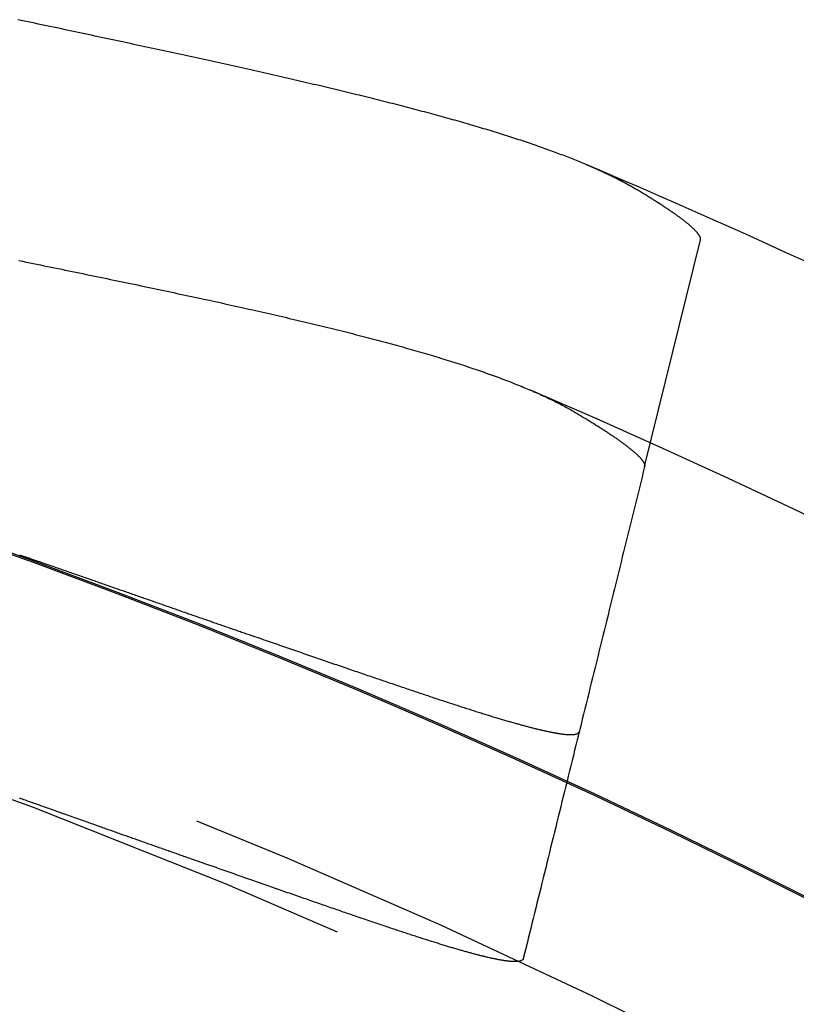
# Model space of a CAD drawing. Extents: x -40 to 40, y -90 to 102.
# Drawn here: x 13 to 17, y -18 to -12 of the extents above; entities that cross this region are included whole.
import ezdxf

# ---------------------------------------------------------------- set-up
doc = ezdxf.new("R2010")
doc.units = 0
doc.header["$LTSCALE"] = 10
doc.linetypes.add('VERDECKT', pattern=[0.375, 0.25, -0.125])
doc.layers.get('0').update_dxf_attribs({"linetype": 'CONTINUOUS'})
doc.layers.add('STEMPEL', color=3, linetype='CONTINUOUS')

# ---------------------------------------------------------------- blocks, each defined once
blk = doc.blocks.new('A$C354B1CA9')
at = {"color": 1, "linetype": 'VERDECKT'}
blk.add_line((15.89935, 35.25613), (16.19152, 36.4415), dxfattribs=at)
at = {"color": 3}
blk.add_polyline3d([(15.593, 36.8356, 0), (15.5848, 36.839, 0), (15.5765, 36.8425, 0), (15.5681, 36.846, 0), (15.5597, 36.8494, 0), (15.5512, 36.8529, 0), (15.5427, 36.8563, 0), (15.5342, 36.8598, 0), (15.5255, 36.8632, 0), (15.5168, 36.8667, 0), (15.5081, 36.8701, 0), (15.4993, 36.8736, 0), (15.4904, 36.877, 0), (15.4815, 36.8805, 0), (15.4725, 36.8839, 0), (15.4635, 36.8873, 0), (15.4544, 36.8908, 0), (15.4453, 36.8942, 0), (15.4361, 36.8976, 0), (15.4269, 36.9011, 0), (15.4175, 36.9045, 0), (15.4082, 36.9079, 0), (15.3988, 36.9113, 0), (15.3893, 36.9147, 0), (15.3798, 36.9182, 0), (15.3702, 36.9216, 0), (15.3605, 36.925, 0), (15.3508, 36.9284, 0), (15.3411, 36.9318, 0), (15.3313, 36.9352, 0), (15.3214, 36.9386, 0), (15.3115, 36.942, 0), (15.3015, 36.9454, 0), (15.2915, 36.9488, 0), (15.2814, 36.9522, 0), (15.2713, 36.9556, 0), (15.2611, 36.959, 0), (15.2509, 36.9624, 0), (15.2406, 36.9658, 0), (15.2302, 36.9692, 0), (15.2198, 36.9726, 0), (15.2093, 36.976, 0), (15.1988, 36.9794, 0), (15.1882, 36.9828, 0), (15.1776, 36.9861, 0), (15.1669, 36.9895, 0), (15.1562, 36.9929, 0), (15.1454, 36.9963, 0), (15.1345, 36.9997, 0), (15.1236, 37.0031, 0), (15.1127, 37.0064, 0), (15.1017, 37.0098, 0), (15.0906, 37.0132, 0), (15.0795, 37.0166, 0), (15.0684, 37.02, 0), (15.0571, 37.0233, 0), (15.0459, 37.0267, 0), (15.0346, 37.0301, 0), (15.0232, 37.0334, 0), (15.0118, 37.0368, 0), (15.0003, 37.0402, 0), (14.9888, 37.0435, 0), (14.9773, 37.0469, 0), (14.9656, 37.0503, 0), (14.954, 37.0536, 0), (14.9423, 37.057, 0), (14.9305, 37.0603, 0), (14.9187, 37.0637, 0), (14.9068, 37.0671, 0), (14.8949, 37.0704, 0), (14.883, 37.0738, 0), (14.871, 37.0771, 0), (14.8589, 37.0805, 0), (14.8468, 37.0838, 0), (14.8346, 37.0872, 0), (14.8224, 37.0906, 0), (14.8102, 37.0939, 0), (14.7979, 37.0973, 0), (14.7855, 37.1006, 0), (14.7732, 37.104, 0), (14.7607, 37.1073, 0), (14.7482, 37.1107, 0), (14.7357, 37.114, 0), (14.7231, 37.1174, 0), (14.7105, 37.1207, 0), (14.6978, 37.1241, 0), (14.685, 37.1274, 0), (14.6723, 37.1308, 0), (14.6594, 37.1341, 0), (14.6466, 37.1375, 0), (14.6337, 37.1408, 0), (14.6207, 37.1442, 0), (14.6077, 37.1476, 0), (14.5946, 37.1509, 0), (14.5815, 37.1543, 0), (14.5684, 37.1576, 0), (14.5552, 37.161, 0), (14.5419, 37.1643, 0), (14.5286, 37.1677, 0), (14.5153, 37.1711, 0), (14.5019, 37.1744, 0), (14.4885, 37.1778, 0), (14.475, 37.1811, 0), (14.4615, 37.1845, 0), (14.4479, 37.1879, 0), (14.4343, 37.1912, 0), (14.4207, 37.1946, 0), (14.407, 37.198, 0), (14.3932, 37.2013, 0), (14.3794, 37.2047, 0), (14.3656, 37.2081, 0), (14.3517, 37.2114, 0), (14.3378, 37.2148, 0), (14.3238, 37.2182, 0), (14.3098, 37.2216, 0), (14.2957, 37.2249, 0), (14.2816, 37.2283, 0), (14.2675, 37.2317, 0), (14.2533, 37.2351, 0), (14.2391, 37.2385, 0), (14.2248, 37.2419, 0), (14.2105, 37.2453, 0), (14.1961, 37.2486, 0), (14.1817, 37.252, 0), (14.1672, 37.2554, 0), (14.1528, 37.2588, 0), (14.1382, 37.2622, 0), (14.1236, 37.2656, 0), (14.109, 37.269, 0), (14.0943, 37.2725, 0), (14.0796, 37.2759, 0), (14.0649, 37.2793, 0), (14.0501, 37.2827, 0), (14.0352, 37.2861, 0), (14.0204, 37.2895, 0), (14.0054, 37.2929, 0), (13.9905, 37.2964, 0), (13.9755, 37.2998, 0), (13.9604, 37.3032, 0), (13.9453, 37.3067, 0), (13.9302, 37.3101, 0), (13.915, 37.3135, 0), (13.8998, 37.317, 0), (13.8846, 37.3204, 0), (13.8693, 37.3239, 0), (13.8539, 37.3273, 0), (13.8385, 37.3308, 0), (13.8231, 37.3342, 0), (13.8077, 37.3377, 0), (13.7922, 37.3412, 0), (13.7766, 37.3446, 0), (13.761, 37.3481, 0), (13.7454, 37.3516, 0), (13.7297, 37.3551, 0), (13.714, 37.3586, 0), (13.6983, 37.362, 0), (13.6825, 37.3655, 0), (13.6667, 37.369, 0), (13.6508, 37.3725, 0), (13.6349, 37.376, 0), (13.619, 37.3795, 0), (13.6031, 37.383, 0), (13.5871, 37.3865, 0), (13.571, 37.3901, 0), (13.555, 37.3936, 0), (13.5389, 37.3971, 0), (13.5227, 37.4006, 0), (13.5065, 37.4041, 0), (13.4903, 37.4077, 0), (13.4741, 37.4112, 0), (13.4578, 37.4148, 0), (13.4415, 37.4183, 0), (13.4251, 37.4218, 0), (13.4088, 37.4254, 0), (13.3924, 37.4289, 0), (13.3759, 37.4325, 0), (13.3594, 37.4361, 0), (13.3429, 37.4396, 0), (13.3263, 37.4432, 0), (13.3098, 37.4468, 0), (13.2931, 37.4504, 0), (13.2765, 37.4539, 0), (13.2598, 37.4575, 0), (13.2431, 37.4611, 0), (13.2263, 37.4647, 0), (13.2096, 37.4683, 0), (13.1927, 37.4719, 0), (13.1759, 37.4755, 0), (13.159, 37.4792, 0), (13.1421, 37.4828, 0), (13.1252, 37.4864, 0), (13.1082, 37.49, 0), (13.0912, 37.4937, 0), (13.0741, 37.4973, 0), (13.0571, 37.5009, 0), (13.04, 37.5046, 0), (13.0228, 37.5082, 0), (13.0057, 37.5119, 0), (12.9885, 37.5156, 0), (12.9713, 37.5192, 0), (12.954, 37.5229, 0), (12.9367, 37.5266, 0), (12.9194, 37.5303, 0), (12.902, 37.534, 0), (12.8847, 37.5376, 0), (12.8673, 37.5413, 0), (12.8498, 37.5451, 0), (12.8323, 37.5488, 0), (12.8148, 37.5525, 0), (12.7973, 37.5562, 0), (12.7798, 37.5599, 0), (12.7622, 37.5637, 0), (12.7446, 37.5674, 0), (12.7269, 37.5711, 0), (12.7092, 37.5749, 0), (12.6915, 37.5786, 0), (12.6738, 37.5824, 0), (12.656, 37.5862, 0), (12.6383, 37.5899, 0), (12.6204, 37.5937, 0)], dxfattribs=at)
at = {"color": 1}
for points in [[(12.6258, 36.3332, 0), (12.6447, 36.3293, 0), (12.6635, 36.3255, 0), (12.6823, 36.3216, 0), (12.7011, 36.3178, 0), (12.7198, 36.314, 0), (12.7385, 36.3102, 0), (12.7572, 36.3064, 0), (12.7758, 36.3025, 0), (12.7944, 36.2987, 0), (12.8129, 36.295, 0), (12.8314, 36.2912, 0), (12.8499, 36.2874, 0), (12.8683, 36.2836, 0), (12.8867, 36.2798, 0), (12.905, 36.2761, 0), (12.9233, 36.2723, 0), (12.9416, 36.2685, 0), (12.9598, 36.2648, 0), (12.978, 36.2611, 0), (12.9961, 36.2573, 0), (13.0142, 36.2536, 0), (13.0322, 36.2499, 0), (13.0503, 36.2461, 0), (13.0682, 36.2424, 0), (13.0862, 36.2387, 0), (13.104, 36.235, 0), (13.1219, 36.2313, 0), (13.1397, 36.2276, 0), (13.1574, 36.2239, 0), (13.1752, 36.2202, 0), (13.1928, 36.2165, 0), (13.2105, 36.2128, 0), (13.2281, 36.2092, 0), (13.2456, 36.2055, 0), (13.2631, 36.2018, 0), (13.2806, 36.1982, 0), (13.298, 36.1945, 0), (13.3154, 36.1908, 0), (13.3327, 36.1872, 0), (13.35, 36.1835, 0), (13.3672, 36.1799, 0), (13.3844, 36.1763, 0), (13.4016, 36.1726, 0), (13.4187, 36.169, 0), (13.4357, 36.1653, 0), (13.4527, 36.1617, 0), (13.4697, 36.1581, 0), (13.4866, 36.1545, 0), (13.5035, 36.1509, 0), (13.5204, 36.1472, 0), (13.5371, 36.1436, 0), (13.5539, 36.14, 0), (13.5706, 36.1364, 0), (13.5872, 36.1328, 0), (13.6038, 36.1292, 0), (13.6204, 36.1256, 0), (13.6369, 36.122, 0), (13.6534, 36.1184, 0), (13.6698, 36.1148, 0), (13.6861, 36.1112, 0), (13.7025, 36.1076, 0), (13.7187, 36.1041, 0), (13.735, 36.1005, 0), (13.7511, 36.0969, 0), (13.7673, 36.0933, 0), (13.7834, 36.0897, 0), (13.7994, 36.0861, 0), (13.8154, 36.0826, 0), (13.8313, 36.079, 0), (13.8472, 36.0754, 0), (13.863, 36.0719, 0), (13.8788, 36.0683, 0), (13.8946, 36.0647, 0), (13.9103, 36.0611, 0), (13.9259, 36.0576, 0), (13.9415, 36.054, 0), (13.957, 36.0504, 0), (13.9725, 36.0469, 0), (13.988, 36.0433, 0), (14.0034, 36.0398, 0), (14.0187, 36.0362, 0), (14.034, 36.0326, 0), (14.0492, 36.0291, 0), (14.0644, 36.0255, 0), (14.0795, 36.0219, 0), (14.0946, 36.0184, 0), (14.1097, 36.0148, 0), (14.1246, 36.0113, 0), (14.1396, 36.0077, 0), (14.1544, 36.0041, 0), (14.1693, 36.0006, 0), (14.184, 35.997, 0), (14.1988, 35.9935, 0), (14.2134, 35.9899, 0), (14.228, 35.9863, 0), (14.2426, 35.9828, 0), (14.2571, 35.9792, 0), (14.2716, 35.9756, 0), (14.286, 35.9721, 0), (14.3003, 35.9685, 0), (14.3146, 35.9649, 0), (14.3288, 35.9614, 0), (14.343, 35.9578, 0), (14.3571, 35.9542, 0), (14.3711, 35.9507, 0), (14.3851, 35.9471, 0), (14.399, 35.9435, 0), (14.4129, 35.94, 0), (14.4267, 35.9364, 0), (14.4404, 35.9328, 0), (14.4541, 35.9293, 0), (14.4678, 35.9257, 0), (14.4813, 35.9221, 0), (14.4948, 35.9186, 0), (14.5083, 35.915, 0), (14.5217, 35.9114, 0), (14.535, 35.9078, 0), (14.5482, 35.9043, 0), (14.5615, 35.9007, 0), (14.5746, 35.8971, 0), (14.5877, 35.8935, 0), (14.6007, 35.8899, 0), (14.6137, 35.8864, 0), (14.6266, 35.8828, 0), (14.6394, 35.8792, 0), (14.6522, 35.8756, 0), (14.6649, 35.872, 0), (14.6776, 35.8684, 0), (14.6901, 35.8648, 0), (14.7027, 35.8612, 0), (14.7151, 35.8576, 0), (14.7276, 35.854, 0), (14.7399, 35.8504, 0), (14.7522, 35.8468, 0), (14.7644, 35.8432, 0), (14.7766, 35.8396, 0), (14.7887, 35.836, 0), (14.8007, 35.8324, 0), (14.8127, 35.8287, 0), (14.8246, 35.8251, 0), (14.8364, 35.8215, 0), (14.8482, 35.8179, 0), (14.8599, 35.8143, 0), (14.8716, 35.8106, 0), (14.8832, 35.807, 0), (14.8947, 35.8033, 0), (14.9062, 35.7997, 0), (14.9176, 35.7961, 0), (14.9289, 35.7924, 0), (14.9402, 35.7888, 0), (14.9514, 35.7851, 0), (14.9626, 35.7815, 0), (14.9737, 35.7778, 0), (14.9847, 35.7741, 0), (14.9957, 35.7705, 0), (15.0066, 35.7668, 0), (15.0174, 35.7631, 0), (15.0282, 35.7594, 0), (15.0389, 35.7558, 0), (15.0495, 35.7521, 0), (15.0601, 35.7484, 0), (15.0706, 35.7447, 0), (15.081, 35.741, 0), (15.0914, 35.7373, 0), (15.1017, 35.7336, 0), (15.112, 35.7299, 0), (15.1221, 35.7261, 0), (15.1323, 35.7224, 0), (15.1423, 35.7187, 0), (15.1523, 35.715, 0), (15.1622, 35.7112, 0), (15.1721, 35.7075, 0), (15.1819, 35.7037, 0), (15.1916, 35.7, 0), (15.2012, 35.6962, 0), (15.2108, 35.6925, 0), (15.2204, 35.6887, 0), (15.2298, 35.6849, 0), (15.2392, 35.6812, 0), (15.2485, 35.6774, 0), (15.2578, 35.6736, 0), (15.267, 35.6698, 0), (15.2761, 35.666, 0), (15.2852, 35.6622, 0), (15.2942, 35.6584, 0), (15.3031, 35.6546, 0), (15.312, 35.6508, 0), (15.3208, 35.6469, 0), (15.3295, 35.6431, 0), (15.3381, 35.6393, 0), (15.3467, 35.6354, 0), (15.3552, 35.6316, 0), (15.3637, 35.6277, 0), (15.3721, 35.6239, 0), (15.3804, 35.62, 0), (15.3887, 35.6161, 0), (15.3968, 35.6122, 0), (15.4049, 35.6083, 0), (15.413, 35.6044, 0), (15.421, 35.6005, 0), (15.4289, 35.5966, 0), (15.4367, 35.5927, 0), (15.4445, 35.5888, 0), (15.4522, 35.5849, 0), (15.4598, 35.5809, 0), (15.4674, 35.577, 0), (15.4749, 35.573, 0), (15.4823, 35.5691, 0), (15.4897, 35.5651, 0), (15.497, 35.5612, 0), (15.5042, 35.5572, 0), (15.5113, 35.5532, 0), (15.5184, 35.5492, 0), (15.5254, 35.5452, 0), (15.5323, 35.5412, 0), (15.5392, 35.5372, 0), (15.546, 35.5332, 0)], [(15.8553, 36.7058, 0), (15.8536, 36.7068, 0), (15.8518, 36.7078, 0), (15.85, 36.7089, 0), (15.8483, 36.7099, 0), (15.8465, 36.711, 0), (15.8447, 36.712, 0), (15.8429, 36.713, 0), (15.8411, 36.7141, 0), (15.8393, 36.7151, 0), (15.8375, 36.7162, 0), (15.8357, 36.7172, 0), (15.8339, 36.7182, 0), (15.8321, 36.7193, 0), (15.8303, 36.7203, 0), (15.8284, 36.7214, 0), (15.8266, 36.7224, 0), (15.8248, 36.7234, 0), (15.8229, 36.7245, 0), (15.8211, 36.7255, 0), (15.8192, 36.7265, 0), (15.8174, 36.7276, 0), (15.8155, 36.7286, 0), (15.8136, 36.7296, 0), (15.8118, 36.7307, 0), (15.8099, 36.7317, 0), (15.808, 36.7327, 0), (15.8061, 36.7338, 0), (15.8042, 36.7348, 0), (15.8023, 36.7358, 0), (15.8004, 36.7369, 0), (15.7985, 36.7379, 0), (15.7966, 36.7389, 0), (15.7947, 36.74, 0), (15.7928, 36.741, 0), (15.7909, 36.742, 0), (15.7889, 36.7431, 0), (15.787, 36.7441, 0), (15.7851, 36.7451, 0), (15.7831, 36.7461, 0), (15.7812, 36.7472, 0), (15.7792, 36.7482, 0), (15.7773, 36.7492, 0), (15.7753, 36.7503, 0), (15.7733, 36.7513, 0), (15.7713, 36.7523, 0), (15.7694, 36.7533, 0), (15.7674, 36.7544, 0), (15.7654, 36.7554, 0), (15.7634, 36.7564, 0), (15.7614, 36.7574, 0), (15.7594, 36.7585, 0), (15.7574, 36.7595, 0), (15.7554, 36.7605, 0), (15.7534, 36.7615, 0), (15.7513, 36.7626, 0), (15.7493, 36.7636, 0), (15.7473, 36.7646, 0), (15.7452, 36.7656, 0), (15.7432, 36.7667, 0), (15.7412, 36.7677, 0), (15.7391, 36.7687, 0), (15.737, 36.7697, 0), (15.735, 36.7707, 0), (15.7329, 36.7718, 0), (15.7308, 36.7728, 0), (15.7288, 36.7738, 0), (15.7267, 36.7748, 0), (15.7246, 36.7758, 0), (15.7225, 36.7769, 0), (15.7204, 36.7779, 0), (15.7183, 36.7789, 0), (15.7162, 36.7799, 0), (15.7141, 36.7809, 0), (15.712, 36.782, 0), (15.7099, 36.783, 0), (15.7077, 36.784, 0), (15.7056, 36.785, 0), (15.7035, 36.786, 0), (15.7013, 36.7871, 0), (15.6992, 36.7881, 0), (15.697, 36.7891, 0), (15.6949, 36.7901, 0), (15.6927, 36.7911, 0), (15.6906, 36.7921, 0), (15.6884, 36.7931, 0), (15.6862, 36.7942, 0), (15.684, 36.7952, 0), (15.6819, 36.7962, 0), (15.6797, 36.7972, 0), (15.6775, 36.7982, 0), (15.6753, 36.7992, 0), (15.6731, 36.8002, 0), (15.6709, 36.8013, 0), (15.6687, 36.8023, 0), (15.6664, 36.8033, 0), (15.6642, 36.8043, 0), (15.662, 36.8053, 0), (15.6598, 36.8063, 0), (15.6575, 36.8073, 0), (15.6553, 36.8083, 0), (15.653, 36.8094, 0), (15.6508, 36.8104, 0), (15.6485, 36.8114, 0), (15.6463, 36.8124, 0), (15.644, 36.8134, 0), (15.6418, 36.8144, 0), (15.6395, 36.8154, 0), (15.6372, 36.8164, 0), (15.6349, 36.8174, 0), (15.6326, 36.8184, 0), (15.6303, 36.8195, 0), (15.628, 36.8205, 0), (15.6257, 36.8215, 0), (15.6234, 36.8225, 0), (15.6211, 36.8235, 0), (15.6188, 36.8245, 0), (15.6165, 36.8255, 0), (15.6141, 36.8265, 0), (15.6118, 36.8275, 0), (15.6095, 36.8285, 0), (15.6071, 36.8295, 0), (15.6048, 36.8305, 0), (15.6024, 36.8315, 0), (15.6001, 36.8325, 0), (15.5977, 36.8336, 0), (15.5954, 36.8346, 0), (15.593, 36.8356, 0)], [(16.1915, 36.4415, 0), (16.1917, 36.4423, 0), (16.1918, 36.4432, 0), (16.1919, 36.4441, 0), (16.192, 36.4449, 0), (16.192, 36.4459, 0), (16.1919, 36.4468, 0), (16.1919, 36.4477, 0), (16.1917, 36.4487, 0), (16.1916, 36.4497, 0), (16.1913, 36.4507, 0), (16.1911, 36.4517, 0), (16.1908, 36.4528, 0), (16.1904, 36.4539, 0), (16.19, 36.455, 0), (16.1896, 36.4561, 0), (16.1891, 36.4572, 0), (16.1886, 36.4584, 0), (16.188, 36.4596, 0), (16.1874, 36.4607, 0), (16.1867, 36.462, 0), (16.186, 36.4632, 0), (16.1853, 36.4645, 0), (16.1845, 36.4657, 0), (16.1837, 36.467, 0), (16.1828, 36.4683, 0), (16.1819, 36.4697, 0), (16.1809, 36.471, 0), (16.1799, 36.4724, 0), (16.1788, 36.4738, 0), (16.1777, 36.4752, 0), (16.1766, 36.4767, 0), (16.1754, 36.4781, 0), (16.1741, 36.4796, 0), (16.1729, 36.4811, 0), (16.1715, 36.4826, 0), (16.1702, 36.4842, 0), (16.1687, 36.4857, 0), (16.1673, 36.4873, 0), (16.1658, 36.4889, 0), (16.1642, 36.4905, 0), (16.1626, 36.4922, 0), (16.161, 36.4938, 0), (16.1593, 36.4955, 0), (16.1576, 36.4972, 0), (16.1558, 36.4989, 0), (16.154, 36.5006, 0), (16.1521, 36.5024, 0), (16.1502, 36.5042, 0), (16.1483, 36.506, 0), (16.1463, 36.5078, 0), (16.1442, 36.5096, 0), (16.1421, 36.5115, 0), (16.14, 36.5134, 0), (16.1378, 36.5152, 0), (16.1356, 36.5172, 0), (16.1333, 36.5191, 0), (16.131, 36.5211, 0), (16.1286, 36.523, 0), (16.1262, 36.525, 0), (16.1238, 36.527, 0), (16.1213, 36.5291, 0), (16.1188, 36.5311, 0), (16.1162, 36.5332, 0), (16.1135, 36.5353, 0), (16.1109, 36.5374, 0), (16.1081, 36.5395, 0), (16.1054, 36.5417, 0), (16.1026, 36.5438, 0), (16.0997, 36.546, 0), (16.0968, 36.5482, 0), (16.0938, 36.5505, 0), (16.0908, 36.5527, 0), (16.0878, 36.555, 0), (16.0847, 36.5573, 0), (16.0816, 36.5596, 0), (16.0784, 36.5619, 0), (16.0752, 36.5642, 0), (16.0719, 36.5666, 0), (16.0686, 36.569, 0), (16.0652, 36.5714, 0), (16.0618, 36.5738, 0), (16.0584, 36.5762, 0), (16.0549, 36.5787, 0), (16.0513, 36.5812, 0), (16.0478, 36.5837, 0), (16.0441, 36.5862, 0), (16.0404, 36.5887, 0), (16.0367, 36.5913, 0), (16.0329, 36.5939, 0), (16.0291, 36.5965, 0), (16.0253, 36.5991, 0), (16.0213, 36.6017, 0), (16.0174, 36.6044, 0), (16.0134, 36.607, 0), (16.0093, 36.6097, 0), (16.0052, 36.6124, 0), (16.0011, 36.6152, 0), (15.9969, 36.6179, 0), (15.9927, 36.6207, 0), (15.9884, 36.6235, 0), (15.9841, 36.6263, 0), (15.9797, 36.6291, 0), (15.9753, 36.6319, 0), (15.9708, 36.6348, 0), (15.9663, 36.6377, 0), (15.9618, 36.6406, 0), (15.9571, 36.6435, 0), (15.9525, 36.6464, 0), (15.9478, 36.6494, 0), (15.9431, 36.6523, 0), (15.9383, 36.6553, 0), (15.9334, 36.6583, 0), (15.9286, 36.6614, 0), (15.9236, 36.6644, 0), (15.9187, 36.6675, 0), (15.9136, 36.6706, 0), (15.9086, 36.6737, 0), (15.9034, 36.6768, 0), (15.8983, 36.6799, 0), (15.8931, 36.6831, 0), (15.8878, 36.6863, 0), (15.8825, 36.6895, 0), (15.8772, 36.6927, 0), (15.8718, 36.6959, 0), (15.8663, 36.6992, 0), (15.8608, 36.7025, 0), (15.8553, 36.7058, 0)], [(12.6294, 34.7934, 0), (12.6374, 34.7907, 0), (12.6454, 34.7879, 0), (12.6534, 34.7852, 0), (12.6614, 34.7824, 0), (12.6694, 34.7797, 0), (12.6774, 34.7769, 0), (12.6853, 34.7742, 0), (12.6933, 34.7714, 0), (12.7012, 34.7687, 0), (12.7091, 34.7659, 0), (12.7171, 34.7632, 0), (12.725, 34.7605, 0), (12.7329, 34.7577, 0), (12.7408, 34.755, 0), (12.7487, 34.7523, 0), (12.7566, 34.7495, 0), (12.7644, 34.7468, 0), (12.7723, 34.7441, 0), (12.7802, 34.7414, 0), (12.788, 34.7386, 0), (12.7958, 34.7359, 0), (12.8037, 34.7332, 0), (12.8115, 34.7305, 0), (12.8193, 34.7278, 0), (12.8271, 34.7251, 0), (12.8349, 34.7224, 0), (12.8427, 34.7197, 0), (12.8505, 34.717, 0), (12.8582, 34.7143, 0), (12.866, 34.7116, 0), (12.8738, 34.7089, 0), (12.8815, 34.7062, 0), (12.8892, 34.7035, 0), (12.897, 34.7008, 0), (12.9047, 34.6981, 0), (12.9124, 34.6954, 0), (12.9201, 34.6928, 0), (12.9278, 34.6901, 0), (12.9355, 34.6874, 0), (12.9432, 34.6847, 0), (12.9508, 34.6821, 0), (12.9585, 34.6794, 0), (12.9661, 34.6767, 0), (12.9738, 34.6741, 0), (12.9814, 34.6714, 0), (12.989, 34.6688, 0), (12.9966, 34.6661, 0), (13.0042, 34.6635, 0), (13.0118, 34.6608, 0), (13.0194, 34.6582, 0), (13.027, 34.6555, 0), (13.0346, 34.6529, 0), (13.0421, 34.6503, 0), (13.0497, 34.6476, 0), (13.0572, 34.645, 0), (13.0647, 34.6424, 0), (13.0723, 34.6397, 0), (13.0798, 34.6371, 0), (13.0873, 34.6345, 0), (13.0948, 34.6319, 0), (13.1023, 34.6293, 0), (13.1098, 34.6266, 0), (13.1172, 34.624, 0), (13.1247, 34.6214, 0), (13.1321, 34.6188, 0), (13.1396, 34.6162, 0), (13.147, 34.6136, 0), (13.1545, 34.611, 0), (13.1619, 34.6084, 0), (13.1693, 34.6059, 0), (13.1767, 34.6033, 0), (13.1841, 34.6007, 0), (13.1914, 34.5981, 0), (13.1988, 34.5955, 0), (13.2062, 34.593, 0), (13.2135, 34.5904, 0), (13.2209, 34.5878, 0), (13.2282, 34.5853, 0), (13.2355, 34.5827, 0), (13.2429, 34.5801, 0), (13.2502, 34.5776, 0), (13.2575, 34.575, 0), (13.2647, 34.5725, 0), (13.272, 34.57, 0), (13.2793, 34.5674, 0), (13.2866, 34.5649, 0), (13.2938, 34.5623, 0), (13.3011, 34.5598, 0), (13.3083, 34.5573, 0), (13.3155, 34.5548, 0), (13.3227, 34.5522, 0), (13.3299, 34.5497, 0), (13.3371, 34.5472, 0), (13.3443, 34.5447, 0), (13.3515, 34.5422, 0), (13.3587, 34.5397, 0), (13.3658, 34.5372, 0), (13.373, 34.5347, 0), (13.3801, 34.5322, 0), (13.3873, 34.5297, 0), (13.3944, 34.5272, 0), (13.4015, 34.5247, 0), (13.4086, 34.5222, 0), (13.4157, 34.5198, 0), (13.4228, 34.5173, 0), (13.4299, 34.5148, 0), (13.4369, 34.5123, 0), (13.444, 34.5099, 0), (13.451, 34.5074, 0), (13.4581, 34.505, 0), (13.4651, 34.5025, 0), (13.4721, 34.5001, 0), (13.4791, 34.4976, 0), (13.4861, 34.4952, 0), (13.4931, 34.4927, 0), (13.5001, 34.4903, 0), (13.5071, 34.4879, 0), (13.514, 34.4854, 0), (13.521, 34.483, 0), (13.5279, 34.4806, 0), (13.5349, 34.4782, 0), (13.5418, 34.4758, 0), (13.5487, 34.4734, 0), (13.5556, 34.471, 0), (13.5625, 34.4686, 0), (13.5694, 34.4662, 0), (13.5763, 34.4638, 0), (13.5831, 34.4614, 0), (13.59, 34.459, 0), (13.5968, 34.4566, 0), (13.6037, 34.4542, 0), (13.6105, 34.4519, 0), (13.6173, 34.4495, 0), (13.6241, 34.4471, 0), (13.6309, 34.4448, 0), (13.6377, 34.4424, 0), (13.6445, 34.44, 0), (13.6513, 34.4377, 0), (13.658, 34.4353, 0), (13.6648, 34.433, 0), (13.6715, 34.4307, 0), (13.6783, 34.4283, 0), (13.685, 34.426, 0), (13.6917, 34.4237, 0), (13.6984, 34.4213, 0), (13.7051, 34.419, 0), (13.7118, 34.4167, 0), (13.7184, 34.4144, 0), (13.7251, 34.4121, 0), (13.7318, 34.4098, 0), (13.7384, 34.4075, 0), (13.745, 34.4052, 0), (13.7517, 34.4029, 0), (13.7583, 34.4006, 0), (13.7649, 34.3984, 0), (13.7715, 34.3961, 0), (13.7781, 34.3938, 0), (13.7846, 34.3915, 0), (13.7912, 34.3893, 0), (13.7978, 34.387, 0), (13.8043, 34.3848, 0), (13.8108, 34.3825, 0), (13.8173, 34.3803, 0), (13.8239, 34.378, 0), (13.8304, 34.3758, 0), (13.8369, 34.3736, 0)], [(15.546, 35.5332, 0), (15.5518, 35.5297, 0), (15.5576, 35.5262, 0), (15.5633, 35.5228, 0), (15.5689, 35.5194, 0), (15.5746, 35.516, 0), (15.5801, 35.5127, 0), (15.5856, 35.5093, 0), (15.5911, 35.506, 0), (15.5965, 35.5027, 0), (15.6019, 35.4994, 0), (15.6072, 35.4961, 0), (15.6125, 35.4929, 0), (15.6177, 35.4897, 0), (15.6229, 35.4865, 0), (15.628, 35.4833, 0), (15.6331, 35.4801, 0), (15.6381, 35.477, 0), (15.6431, 35.4738, 0), (15.648, 35.4707, 0), (15.6529, 35.4676, 0), (15.6577, 35.4646, 0), (15.6625, 35.4615, 0), (15.6672, 35.4585, 0), (15.6719, 35.4555, 0), (15.6766, 35.4525, 0), (15.6811, 35.4495, 0), (15.6857, 35.4466, 0), (15.6902, 35.4436, 0), (15.6946, 35.4407, 0), (15.699, 35.4379, 0), (15.7034, 35.435, 0), (15.7077, 35.4321, 0), (15.7119, 35.4293, 0), (15.7161, 35.4265, 0), (15.7203, 35.4237, 0), (15.7244, 35.4209, 0), (15.7285, 35.4182, 0), (15.7325, 35.4155, 0), (15.7364, 35.4128, 0), (15.7403, 35.4101, 0), (15.7442, 35.4074, 0), (15.748, 35.4048, 0), (15.7518, 35.4021, 0), (15.7555, 35.3995, 0), (15.7592, 35.397, 0), (15.7628, 35.3944, 0), (15.7664, 35.3919, 0), (15.7699, 35.3893, 0), (15.7734, 35.3868, 0), (15.7768, 35.3843, 0), (15.7802, 35.3819, 0), (15.7836, 35.3794, 0), (15.7869, 35.377, 0), (15.7901, 35.3746, 0), (15.7933, 35.3722, 0), (15.7965, 35.3699, 0), (15.7996, 35.3675, 0), (15.8026, 35.3652, 0), (15.8056, 35.3629, 0), (15.8086, 35.3607, 0), (15.8115, 35.3584, 0), (15.8143, 35.3562, 0), (15.8172, 35.3539, 0), (15.8199, 35.3518, 0), (15.8226, 35.3496, 0), (15.8253, 35.3474, 0), (15.8279, 35.3453, 0), (15.8305, 35.3432, 0), (15.833, 35.3411, 0), (15.8355, 35.339, 0), (15.838, 35.337, 0), (15.8404, 35.335, 0), (15.8427, 35.3329, 0), (15.845, 35.331, 0), (15.8472, 35.329, 0), (15.8494, 35.3271, 0), (15.8516, 35.3251, 0), (15.8537, 35.3232, 0), (15.8557, 35.3213, 0), (15.8577, 35.3195, 0), (15.8597, 35.3176, 0), (15.8616, 35.3158, 0), (15.8635, 35.314, 0), (15.8653, 35.3123, 0), (15.8671, 35.3105, 0), (15.8688, 35.3088, 0), (15.8705, 35.3071, 0), (15.8721, 35.3054, 0), (15.8737, 35.3037, 0), (15.8753, 35.3021, 0), (15.8767, 35.3004, 0), (15.8782, 35.2988, 0), (15.8796, 35.2972, 0), (15.8809, 35.2957, 0), (15.8822, 35.2941, 0), (15.8835, 35.2926, 0), (15.8847, 35.2911, 0), (15.8859, 35.2896, 0), (15.887, 35.2882, 0), (15.8881, 35.2867, 0), (15.8891, 35.2853, 0), (15.8901, 35.2839, 0), (15.891, 35.2826, 0), (15.8919, 35.2812, 0), (15.8927, 35.2799, 0), (15.8935, 35.2786, 0), (15.8942, 35.2773, 0), (15.8949, 35.276, 0), (15.8956, 35.2748, 0), (15.8962, 35.2736, 0), (15.8967, 35.2724, 0), (15.8973, 35.2712, 0), (15.8977, 35.27, 0), (15.8981, 35.2689, 0), (15.8985, 35.2678, 0), (15.8988, 35.2667, 0), (15.8991, 35.2656, 0), (15.8993, 35.2646, 0), (15.8995, 35.2635, 0), (15.8997, 35.2625, 0), (15.8998, 35.2616, 0), (15.8998, 35.2606, 0), (15.8998, 35.2597, 0), (15.8998, 35.2587, 0), (15.8997, 35.2579, 0), (15.8995, 35.257, 0), (15.8993, 35.2561, 0)], [(15.8993, 35.2561, 0), (15.8924, 35.2281, 0), (15.8855, 35.2, 0), (15.8786, 35.172, 0), (15.8717, 35.144, 0), (15.8648, 35.1161, 0), (15.8579, 35.0881, 0), (15.851, 35.0602, 0), (15.8442, 35.0323, 0), (15.8373, 35.0044, 0), (15.8304, 34.9765, 0), (15.8236, 34.9486, 0), (15.8167, 34.9208, 0), (15.8098, 34.893, 0), (15.803, 34.8652, 0), (15.7962, 34.8375, 0), (15.7893, 34.8097, 0), (15.7825, 34.782, 0), (15.7757, 34.7543, 0), (15.7688, 34.7266, 0), (15.762, 34.6989, 0), (15.7552, 34.6713, 0), (15.7484, 34.6437, 0), (15.7416, 34.6161, 0), (15.7348, 34.5885, 0), (15.728, 34.5609, 0), (15.7212, 34.5334, 0), (15.7144, 34.5059, 0), (15.7077, 34.4784, 0), (15.7009, 34.4509, 0), (15.6941, 34.4234, 0), (15.6873, 34.396, 0), (15.6806, 34.3686, 0), (15.6738, 34.3412, 0), (15.6671, 34.3138, 0), (15.6603, 34.2864, 0), (15.6536, 34.2591, 0), (15.6469, 34.2318, 0), (15.6401, 34.2045, 0), (15.6334, 34.1772, 0), (15.6267, 34.15, 0), (15.62, 34.1227, 0), (15.6133, 34.0955, 0), (15.6066, 34.0683, 0), (15.5999, 34.0411, 0), (15.5932, 34.014, 0), (15.5865, 33.9868, 0), (15.5798, 33.9597, 0), (15.5731, 33.9326, 0), (15.5665, 33.9055, 0), (15.5598, 33.8785, 0), (15.5531, 33.8515, 0), (15.5465, 33.8244, 0), (15.5398, 33.7974, 0), (15.5332, 33.7705, 0), (15.5265, 33.7435, 0), (15.5199, 33.7166, 0), (15.5132, 33.6896, 0), (15.5066, 33.6627, 0), (15.5, 33.6359, 0), (15.4934, 33.609, 0), (15.4868, 33.5822, 0), (15.4801, 33.5553, 0), (15.4735, 33.5285, 0), (15.4669, 33.5018, 0), (15.4603, 33.475, 0), (15.4537, 33.4483, 0), (15.4472, 33.4215, 0), (15.4406, 33.3948, 0), (15.434, 33.3681, 0), (15.4274, 33.3415, 0), (15.4209, 33.3148, 0), (15.4143, 33.2882, 0), (15.4077, 33.2616, 0), (15.4012, 33.235, 0), (15.3946, 33.2084, 0), (15.3881, 33.1819, 0), (15.3816, 33.1554, 0), (15.375, 33.1289, 0), (15.3685, 33.1024, 0), (15.362, 33.0759, 0), (15.3554, 33.0494, 0), (15.3489, 33.023, 0), (15.3424, 32.9966, 0), (15.3359, 32.9702, 0), (15.3294, 32.9438, 0), (15.3229, 32.9175, 0), (15.3164, 32.8911, 0), (15.3099, 32.8648, 0), (15.3035, 32.8385, 0), (15.297, 32.8122, 0), (15.2905, 32.786, 0), (15.284, 32.7597, 0), (15.2776, 32.7335, 0), (15.2711, 32.7073, 0), (15.2647, 32.6811, 0)], [(13.5934, 33.1787, 0), (13.5869, 33.1809, 0), (13.5804, 33.1832, 0), (13.5739, 33.1855, 0), (13.5673, 33.1878, 0), (13.5608, 33.19, 0), (13.5543, 33.1923, 0), (13.5477, 33.1946, 0), (13.5412, 33.1969, 0), (13.5346, 33.1992, 0), (13.528, 33.2015, 0), (13.5214, 33.2039, 0), (13.5148, 33.2062, 0), (13.5082, 33.2085, 0), (13.5016, 33.2108, 0), (13.495, 33.2131, 0), (13.4883, 33.2155, 0), (13.4817, 33.2178, 0), (13.475, 33.2202, 0), (13.4684, 33.2225, 0), (13.4617, 33.2249, 0), (13.455, 33.2272, 0), (13.4483, 33.2296, 0), (13.4416, 33.2319, 0), (13.4349, 33.2343, 0), (13.4281, 33.2367, 0), (13.4214, 33.239, 0), (13.4146, 33.2414, 0), (13.4079, 33.2438, 0), (13.4011, 33.2462, 0), (13.3943, 33.2486, 0), (13.3875, 33.251, 0), (13.3807, 33.2534, 0), (13.3739, 33.2558, 0), (13.3671, 33.2582, 0), (13.3603, 33.2606, 0), (13.3534, 33.263, 0), (13.3466, 33.2654, 0), (13.3397, 33.2679, 0), (13.3329, 33.2703, 0), (13.326, 33.2727, 0), (13.3191, 33.2752, 0), (13.3122, 33.2776, 0), (13.3053, 33.2801, 0), (13.2984, 33.2825, 0), (13.2915, 33.285, 0), (13.2845, 33.2874, 0), (13.2776, 33.2899, 0), (13.2706, 33.2923, 0), (13.2636, 33.2948, 0), (13.2567, 33.2973, 0), (13.2497, 33.2997, 0), (13.2427, 33.3022, 0), (13.2357, 33.3047, 0), (13.2287, 33.3072, 0), (13.2216, 33.3097, 0), (13.2146, 33.3122, 0), (13.2076, 33.3147, 0), (13.2005, 33.3172, 0), (13.1934, 33.3197, 0), (13.1864, 33.3222, 0), (13.1793, 33.3247, 0), (13.1722, 33.3272, 0), (13.1651, 33.3297, 0), (13.158, 33.3323, 0), (13.1509, 33.3348, 0), (13.1437, 33.3373, 0), (13.1366, 33.3399, 0), (13.1294, 33.3424, 0), (13.1223, 33.3449, 0), (13.1151, 33.3475, 0), (13.1079, 33.35, 0), (13.1007, 33.3526, 0), (13.0935, 33.3551, 0), (13.0863, 33.3577, 0), (13.0791, 33.3603, 0), (13.0719, 33.3628, 0), (13.0647, 33.3654, 0), (13.0574, 33.368, 0), (13.0502, 33.3705, 0), (13.0429, 33.3731, 0), (13.0356, 33.3757, 0), (13.0283, 33.3783, 0), (13.0211, 33.3809, 0), (13.0138, 33.3835, 0), (13.0064, 33.3861, 0), (12.9991, 33.3887, 0), (12.9918, 33.3913, 0), (12.9845, 33.3939, 0), (12.9771, 33.3965, 0), (12.9697, 33.3991, 0), (12.9624, 33.4017, 0), (12.955, 33.4043, 0), (12.9476, 33.4069, 0), (12.9402, 33.4096, 0), (12.9328, 33.4122, 0), (12.9254, 33.4148, 0), (12.918, 33.4174, 0), (12.9106, 33.4201, 0), (12.9031, 33.4227, 0), (12.8957, 33.4254, 0), (12.8882, 33.428, 0), (12.8807, 33.4307, 0), (12.8733, 33.4333, 0), (12.8658, 33.436, 0), (12.8583, 33.4386, 0), (12.8508, 33.4413, 0), (12.8432, 33.444, 0), (12.8357, 33.4466, 0), (12.8282, 33.4493, 0), (12.8206, 33.452, 0), (12.8131, 33.4546, 0), (12.8055, 33.4573, 0), (12.798, 33.46, 0), (12.7904, 33.4627, 0), (12.7828, 33.4654, 0), (12.7752, 33.4681, 0), (12.7676, 33.4708, 0), (12.76, 33.4734, 0), (12.7524, 33.4761, 0), (12.7447, 33.4788, 0), (12.7371, 33.4815, 0), (12.7294, 33.4843, 0), (12.7218, 33.487, 0), (12.7141, 33.4897, 0), (12.7064, 33.4924, 0), (12.6987, 33.4951, 0), (12.691, 33.4978, 0), (12.6833, 33.5006, 0), (12.6756, 33.5033, 0), (12.6679, 33.506, 0), (12.6602, 33.5087, 0), (12.6524, 33.5115, 0), (12.6447, 33.5142, 0), (12.6369, 33.5169, 0), (12.6291, 33.5197, 0)], [(13.8369, 34.3736, 0), (13.8479, 34.3698, 0), (13.8589, 34.366, 0), (13.8698, 34.3622, 0), (13.8808, 34.3585, 0), (13.8917, 34.3547, 0), (13.9026, 34.351, 0), (13.9135, 34.3472, 0), (13.9243, 34.3435, 0), (13.9351, 34.3398, 0), (13.9459, 34.336, 0), (13.9567, 34.3323, 0), (13.9674, 34.3286, 0), (13.9781, 34.325, 0), (13.9888, 34.3213, 0), (13.9995, 34.3176, 0), (14.0101, 34.3139, 0), (14.0207, 34.3103, 0), (14.0313, 34.3066, 0), (14.0419, 34.303, 0), (14.0524, 34.2994, 0), (14.0629, 34.2958, 0), (14.0734, 34.2921, 0), (14.0838, 34.2885, 0), (14.0943, 34.285, 0), (14.1047, 34.2814, 0), (14.115, 34.2778, 0), (14.1254, 34.2742, 0), (14.1357, 34.2707, 0), (14.146, 34.2672, 0), (14.1562, 34.2636, 0), (14.1665, 34.2601, 0), (14.1767, 34.2566, 0), (14.1868, 34.2531, 0), (14.197, 34.2496, 0), (14.2071, 34.2461, 0), (14.2172, 34.2426, 0), (14.2273, 34.2392, 0), (14.2373, 34.2357, 0), (14.2473, 34.2323, 0), (14.2573, 34.2289, 0), (14.2672, 34.2254, 0), (14.2771, 34.222, 0), (14.287, 34.2186, 0), (14.2968, 34.2153, 0), (14.3067, 34.2119, 0), (14.3164, 34.2085, 0), (14.3262, 34.2052, 0), (14.3359, 34.2018, 0), (14.3456, 34.1985, 0), (14.3553, 34.1952, 0), (14.3649, 34.1919, 0), (14.3745, 34.1886, 0), (14.3841, 34.1853, 0), (14.3937, 34.182, 0), (14.4032, 34.1788, 0), (14.4127, 34.1755, 0), (14.4221, 34.1723, 0), (14.4315, 34.1691, 0), (14.4409, 34.1659, 0), (14.4503, 34.1627, 0), (14.4596, 34.1595, 0), (14.4689, 34.1563, 0), (14.4781, 34.1532, 0), (14.4873, 34.15, 0), (14.4965, 34.1469, 0), (14.5057, 34.1438, 0), (14.5148, 34.1406, 0), (14.5239, 34.1376, 0), (14.533, 34.1345, 0), (14.542, 34.1314, 0), (14.551, 34.1283, 0), (14.5599, 34.1253, 0), (14.5689, 34.1223, 0), (14.5777, 34.1193, 0), (14.5866, 34.1163, 0), (14.5954, 34.1133, 0), (14.6042, 34.1103, 0), (14.613, 34.1073, 0), (14.6217, 34.1044, 0), (14.6303, 34.1014, 0), (14.639, 34.0985, 0), (14.6476, 34.0956, 0), (14.6562, 34.0927, 0), (14.6647, 34.0898, 0), (14.6732, 34.087, 0), (14.6817, 34.0841, 0), (14.6901, 34.0813, 0), (14.6985, 34.0785, 0), (14.7069, 34.0757, 0), (14.7152, 34.0729, 0), (14.7235, 34.0701, 0), (14.7317, 34.0673, 0), (14.74, 34.0646, 0), (14.7481, 34.0619, 0), (14.7563, 34.0592, 0), (14.7644, 34.0565, 0), (14.7724, 34.0538, 0), (14.7805, 34.0511, 0), (14.7885, 34.0484, 0), (14.7964, 34.0458, 0), (14.8043, 34.0432, 0), (14.8122, 34.0406, 0), (14.82, 34.038, 0), (14.8278, 34.0354, 0), (14.8356, 34.0328, 0), (14.8433, 34.0303, 0), (14.851, 34.0278, 0), (14.8587, 34.0253, 0), (14.8663, 34.0228, 0), (14.8738, 34.0203, 0), (14.8814, 34.0178, 0), (14.8888, 34.0154, 0), (14.8963, 34.0129, 0), (14.9037, 34.0105, 0), (14.9111, 34.0081, 0), (14.9184, 34.0058, 0), (14.9257, 34.0034, 0), (14.933, 34.001, 0), (14.9402, 33.9987, 0), (14.9473, 33.9964, 0), (14.9545, 33.9941, 0), (14.9616, 33.9918, 0), (14.9686, 33.9896, 0), (14.9756, 33.9873, 0), (14.9826, 33.9851, 0), (14.9895, 33.9829, 0), (14.9964, 33.9807, 0), (15.0032, 33.9785, 0), (15.01, 33.9764, 0), (15.0168, 33.9742, 0), (15.0235, 33.9721, 0), (15.0302, 33.97, 0), (15.0368, 33.9679, 0), (15.0434, 33.9659, 0), (15.0499, 33.9638, 0), (15.0564, 33.9618, 0), (15.0629, 33.9598, 0), (15.0693, 33.9578, 0), (15.0757, 33.9558, 0), (15.082, 33.9539, 0), (15.0883, 33.952, 0), (15.0946, 33.9501, 0), (15.1008, 33.9482, 0), (15.107, 33.9463, 0), (15.1131, 33.9444, 0), (15.1192, 33.9426, 0), (15.1252, 33.9408, 0), (15.1312, 33.939, 0), (15.1371, 33.9372, 0), (15.1431, 33.9354, 0), (15.1489, 33.9337, 0), (15.1548, 33.9319, 0), (15.1605, 33.9302, 0), (15.1663, 33.9285, 0), (15.172, 33.9269, 0), (15.1776, 33.9252, 0), (15.1833, 33.9236, 0), (15.1888, 33.922, 0), (15.1944, 33.9204, 0), (15.1999, 33.9188, 0), (15.2053, 33.9172, 0), (15.2107, 33.9157, 0), (15.2161, 33.9142, 0), (15.2214, 33.9127, 0), (15.2267, 33.9112, 0), (15.2319, 33.9097, 0), (15.2371, 33.9083, 0), (15.2423, 33.9068, 0), (15.2474, 33.9054, 0), (15.2525, 33.904, 0), (15.2575, 33.9027, 0), (15.2625, 33.9013, 0), (15.2674, 33.9, 0), (15.2723, 33.8987, 0), (15.2772, 33.8974, 0), (15.282, 33.8961, 0), (15.2868, 33.8948, 0), (15.2915, 33.8936, 0), (15.2962, 33.8923, 0), (15.3008, 33.8911, 0), (15.3054, 33.8899, 0), (15.31, 33.8888, 0), (15.3145, 33.8876, 0), (15.319, 33.8865, 0), (15.3235, 33.8854, 0), (15.3279, 33.8843, 0), (15.3322, 33.8832, 0), (15.3365, 33.8822, 0), (15.3408, 33.8811, 0), (15.345, 33.8801, 0), (15.3492, 33.8791, 0), (15.3534, 33.8781, 0), (15.3575, 33.8771, 0), (15.3615, 33.8762, 0), (15.3656, 33.8753, 0), (15.3695, 33.8744, 0), (15.3735, 33.8735, 0), (15.3774, 33.8726, 0), (15.3812, 33.8718, 0), (15.385, 33.8709, 0), (15.3888, 33.8701, 0), (15.3925, 33.8693, 0), (15.3962, 33.8685, 0), (15.3999, 33.8678, 0), (15.4035, 33.867, 0), (15.407, 33.8663, 0), (15.4105, 33.8656, 0), (15.414, 33.8649, 0), (15.4175, 33.8642, 0), (15.4209, 33.8636, 0), (15.4242, 33.863, 0), (15.4275, 33.8624, 0), (15.4308, 33.8618, 0), (15.434, 33.8612, 0), (15.4372, 33.8606, 0), (15.4403, 33.8601, 0), (15.4434, 33.8596, 0), (15.4465, 33.8591, 0), (15.4495, 33.8586, 0), (15.4525, 33.8581, 0), (15.4554, 33.8577, 0), (15.4583, 33.8573, 0), (15.4612, 33.8568, 0), (15.464, 33.8565, 0), (15.4668, 33.8561, 0), (15.4695, 33.8557, 0), (15.4722, 33.8554, 0), (15.4748, 33.8551, 0), (15.4774, 33.8548, 0), (15.48, 33.8545, 0), (15.4825, 33.8543, 0), (15.485, 33.854, 0), (15.4874, 33.8538, 0), (15.4898, 33.8536, 0), (15.4922, 33.8534, 0), (15.4945, 33.8532, 0), (15.4967, 33.8531, 0), (15.499, 33.853, 0), (15.5012, 33.8529, 0), (15.5033, 33.8528, 0), (15.5054, 33.8527, 0), (15.5075, 33.8526, 0), (15.5095, 33.8526, 0), (15.5115, 33.8526, 0), (15.5134, 33.8526, 0), (15.5153, 33.8526, 0), (15.5172, 33.8526, 0), (15.519, 33.8527, 0), (15.5208, 33.8528, 0), (15.5225, 33.8529, 0), (15.5242, 33.853, 0), (15.5258, 33.8531, 0), (15.5274, 33.8533, 0), (15.529, 33.8534, 0), (15.5305, 33.8536, 0), (15.532, 33.8538, 0), (15.5335, 33.854, 0), (15.5349, 33.8543, 0), (15.5362, 33.8545, 0), (15.5375, 33.8548, 0), (15.5388, 33.8551, 0), (15.54, 33.8554, 0), (15.5412, 33.8558, 0), (15.5424, 33.8561, 0), (15.5435, 33.8565, 0), (15.5446, 33.8569, 0), (15.5456, 33.8573, 0), (15.5466, 33.8577, 0), (15.5475, 33.8582, 0), (15.5484, 33.8586, 0), (15.5493, 33.8591, 0), (15.5501, 33.8596, 0), (15.5509, 33.8601, 0), (15.5516, 33.8607, 0), (15.5523, 33.8612, 0), (15.553, 33.8618, 0), (15.5536, 33.8624, 0), (15.5542, 33.863, 0), (15.5547, 33.8636, 0), (15.5552, 33.8643, 0), (15.5557, 33.865, 0), (15.5561, 33.8656, 0), (15.5565, 33.8663, 0), (15.5568, 33.8671, 0), (15.5571, 33.8678, 0), (15.5573, 33.8686, 0), (15.5575, 33.8693, 0)], [(15.2647, 32.6811, 0), (15.2645, 32.6803, 0), (15.2642, 32.6796, 0), (15.2639, 32.6788, 0), (15.2636, 32.6781, 0), (15.2632, 32.6774, 0), (15.2628, 32.6768, 0), (15.2624, 32.6761, 0), (15.2619, 32.6755, 0), (15.2614, 32.6748, 0), (15.2608, 32.6742, 0), (15.2602, 32.6737, 0), (15.2596, 32.6731, 0), (15.2589, 32.6725, 0), (15.2582, 32.672, 0), (15.2574, 32.6715, 0), (15.2566, 32.671, 0), (15.2558, 32.6705, 0), (15.2549, 32.6701, 0), (15.254, 32.6696, 0), (15.253, 32.6692, 0), (15.252, 32.6688, 0), (15.251, 32.6684, 0), (15.2499, 32.668, 0), (15.2488, 32.6677, 0), (15.2476, 32.6674, 0), (15.2464, 32.6671, 0), (15.2452, 32.6668, 0), (15.2439, 32.6665, 0), (15.2426, 32.6662, 0), (15.2412, 32.666, 0), (15.2398, 32.6658, 0), (15.2384, 32.6656, 0), (15.2369, 32.6654, 0), (15.2354, 32.6652, 0), (15.2338, 32.6651, 0), (15.2322, 32.6649, 0), (15.2306, 32.6648, 0), (15.2289, 32.6647, 0), (15.2272, 32.6647, 0), (15.2254, 32.6646, 0), (15.2236, 32.6646, 0), (15.2218, 32.6645, 0), (15.2199, 32.6645, 0), (15.218, 32.6646, 0), (15.216, 32.6646, 0), (15.214, 32.6647, 0), (15.212, 32.6647, 0), (15.2099, 32.6648, 0), (15.2078, 32.6649, 0), (15.2056, 32.665, 0), (15.2034, 32.6652, 0), (15.2012, 32.6654, 0), (15.1989, 32.6655, 0), (15.1966, 32.6657, 0), (15.1942, 32.666, 0), (15.1918, 32.6662, 0), (15.1894, 32.6664, 0), (15.1869, 32.6667, 0), (15.1843, 32.667, 0), (15.1818, 32.6673, 0), (15.1792, 32.6676, 0), (15.1765, 32.668, 0), (15.1738, 32.6684, 0), (15.1711, 32.6687, 0), (15.1683, 32.6691, 0), (15.1655, 32.6696, 0), (15.1627, 32.67, 0), (15.1598, 32.6705, 0), (15.1569, 32.6709, 0), (15.1539, 32.6714, 0), (15.1509, 32.6719, 0), (15.1479, 32.6725, 0), (15.1448, 32.673, 0), (15.1416, 32.6736, 0), (15.1385, 32.6742, 0), (15.1353, 32.6748, 0), (15.132, 32.6754, 0), (15.1287, 32.676, 0), (15.1254, 32.6767, 0), (15.122, 32.6773, 0), (15.1186, 32.678, 0), (15.1151, 32.6787, 0), (15.1116, 32.6795, 0), (15.1081, 32.6802, 0), (15.1045, 32.681, 0), (15.1009, 32.6818, 0), (15.0973, 32.6826, 0), (15.0936, 32.6834, 0), (15.0898, 32.6842, 0), (15.0861, 32.6851, 0), (15.0822, 32.686, 0), (15.0784, 32.6869, 0), (15.0745, 32.6878, 0), (15.0705, 32.6887, 0), (15.0666, 32.6897, 0), (15.0626, 32.6906, 0), (15.0585, 32.6916, 0), (15.0544, 32.6926, 0), (15.0502, 32.6936, 0), (15.0461, 32.6947, 0), (15.0418, 32.6957, 0), (15.0376, 32.6968, 0), (15.0333, 32.6979, 0), (15.0289, 32.699, 0), (15.0245, 32.7002, 0), (15.0201, 32.7013, 0), (15.0157, 32.7025, 0), (15.0111, 32.7037, 0), (15.0066, 32.7049, 0), (15.002, 32.7061, 0), (14.9974, 32.7073, 0), (14.9927, 32.7086, 0), (14.988, 32.7099, 0), (14.9832, 32.7112, 0), (14.9785, 32.7125, 0), (14.9736, 32.7138, 0), (14.9687, 32.7152, 0), (14.9638, 32.7165, 0), (14.9589, 32.7179, 0), (14.9539, 32.7193, 0), (14.9488, 32.7208, 0), (14.9438, 32.7222, 0), (14.9387, 32.7237, 0), (14.9335, 32.7251, 0), (14.9283, 32.7266, 0), (14.9231, 32.7281, 0), (14.9178, 32.7297, 0), (14.9124, 32.7312, 0), (14.9071, 32.7328, 0), (14.9017, 32.7344, 0), (14.8962, 32.736, 0), (14.8908, 32.7376, 0), (14.8852, 32.7393, 0), (14.8797, 32.7409, 0), (14.8741, 32.7426, 0), (14.8684, 32.7443, 0), (14.8627, 32.746, 0), (14.857, 32.7478, 0), (14.8512, 32.7495, 0), (14.8454, 32.7513, 0), (14.8395, 32.7531, 0), (14.8337, 32.7549, 0), (14.8277, 32.7567, 0), (14.8217, 32.7586, 0), (14.8157, 32.7604, 0), (14.8097, 32.7623, 0), (14.8036, 32.7642, 0), (14.7974, 32.7661, 0), (14.7913, 32.7681, 0), (14.785, 32.77, 0), (14.7788, 32.772, 0), (14.7725, 32.774, 0), (14.7661, 32.776, 0), (14.7597, 32.778, 0), (14.7533, 32.7801, 0), (14.7468, 32.7821, 0), (14.7403, 32.7842, 0), (14.7338, 32.7863, 0), (14.7272, 32.7884, 0), (14.7206, 32.7906, 0), (14.7139, 32.7927, 0), (14.7072, 32.7949, 0), (14.7004, 32.7971, 0), (14.6936, 32.7993, 0), (14.6868, 32.8015, 0), (14.6799, 32.8038, 0), (14.673, 32.806, 0), (14.6661, 32.8083, 0), (14.6591, 32.8106, 0), (14.652, 32.8129, 0), (14.645, 32.8152, 0), (14.6379, 32.8176, 0), (14.6307, 32.8199, 0), (14.6235, 32.8223, 0), (14.6163, 32.8247, 0), (14.609, 32.8271, 0), (14.6017, 32.8296, 0), (14.5944, 32.832, 0), (14.587, 32.8345, 0), (14.5796, 32.8369, 0), (14.5721, 32.8394, 0), (14.5647, 32.8419, 0), (14.5571, 32.8445, 0), (14.5496, 32.847, 0), (14.5419, 32.8495, 0), (14.5343, 32.8521, 0), (14.5266, 32.8547, 0), (14.5189, 32.8573, 0), (14.5112, 32.8599, 0), (14.5034, 32.8626, 0), (14.4955, 32.8652, 0), (14.4877, 32.8679, 0), (14.4798, 32.8705, 0), (14.4718, 32.8732, 0), (14.4639, 32.8759, 0), (14.4559, 32.8787, 0), (14.4478, 32.8814, 0), (14.4397, 32.8842, 0), (14.4316, 32.8869, 0), (14.4235, 32.8897, 0), (14.4153, 32.8925, 0), (14.4071, 32.8953, 0), (14.3988, 32.8981, 0), (14.3905, 32.901, 0), (14.3822, 32.9038, 0), (14.3738, 32.9067, 0), (14.3654, 32.9096, 0), (14.357, 32.9125, 0), (14.3485, 32.9154, 0), (14.34, 32.9183, 0), (14.3315, 32.9212, 0), (14.3229, 32.9242, 0), (14.3143, 32.9272, 0), (14.3057, 32.9301, 0), (14.297, 32.9331, 0), (14.2883, 32.9361, 0), (14.2796, 32.9391, 0), (14.2708, 32.9422, 0), (14.262, 32.9452, 0), (14.2532, 32.9483, 0), (14.2443, 32.9513, 0), (14.2355, 32.9544, 0), (14.2265, 32.9575, 0), (14.2176, 32.9606, 0), (14.2086, 32.9638, 0), (14.1995, 32.9669, 0), (14.1905, 32.97, 0), (14.1814, 32.9732, 0), (14.1723, 32.9764, 0), (14.1631, 32.9795, 0), (14.1539, 32.9827, 0), (14.1447, 32.9859, 0), (14.1355, 32.9892, 0), (14.1262, 32.9924, 0), (14.1169, 32.9956, 0), (14.1075, 32.9989, 0), (14.0982, 33.0022, 0), (14.0888, 33.0054, 0), (14.0793, 33.0087, 0), (14.0699, 33.012, 0), (14.0604, 33.0153, 0), (14.0508, 33.0187, 0), (14.0413, 33.022, 0), (14.0317, 33.0253, 0), (14.0221, 33.0287, 0), (14.0125, 33.0321, 0), (14.0028, 33.0354, 0), (13.9931, 33.0388, 0), (13.9834, 33.0422, 0), (13.9736, 33.0456, 0), (13.9638, 33.0491, 0), (13.954, 33.0525, 0), (13.9442, 33.0559, 0), (13.9343, 33.0594, 0), (13.9244, 33.0629, 0), (13.9145, 33.0663, 0), (13.9045, 33.0698, 0), (13.8945, 33.0733, 0), (13.8845, 33.0768, 0), (13.8745, 33.0803, 0), (13.8644, 33.0838, 0), (13.8543, 33.0874, 0), (13.8442, 33.0909, 0), (13.834, 33.0945, 0), (13.8238, 33.098, 0), (13.8136, 33.1016, 0), (13.8034, 33.1052, 0), (13.7931, 33.1088, 0), (13.7829, 33.1124, 0), (13.7726, 33.116, 0), (13.7622, 33.1196, 0), (13.7519, 33.1232, 0), (13.7415, 33.1269, 0), (13.731, 33.1305, 0), (13.7206, 33.1342, 0), (13.7101, 33.1378, 0), (13.6996, 33.1415, 0), (13.6891, 33.1452, 0), (13.6786, 33.1489, 0), (13.668, 33.1526, 0), (13.6574, 33.1563, 0), (13.6468, 33.16, 0), (13.6362, 33.1637, 0), (13.6255, 33.1674, 0), (13.6148, 33.1712, 0), (13.6041, 33.1749, 0), (13.5934, 33.1787, 0)]]:
    blk.add_polyline3d(points, dxfattribs=at)
at = {"color": 3, "linetype": 'CONTINUOUS'}
for radius in [37, 36.9924]:
    blk.add_circle((0, 0), radius, dxfattribs=at)
at = {"color": 1, "linetype": 'VERDECKT'}
blk.add_circle((0, 0), 36.04, dxfattribs=at)
at = {"color": 3, "linetype": 'CONTINUOUS'}
blk.add_arc((0, 0), 40, 57.558975, 67.05641, dxfattribs=at)
at = {"color": 1, "linetype": 'VERDECKT'}
for radius, start, end in [(38.8, 57.842841, 66.772544), (35.8, 48.461538, 76.153846)]:
    blk.add_arc((0, 0), radius, start, end, dxfattribs=at)

msp = doc.modelspace()

# ---------------------------------------------------------------- block references
at = {"layer": 'STEMPEL'}
msp.add_blockref('A$C354B1CA9', (0, -50), dxfattribs=at)

doc.saveas('drawing.dxf')
